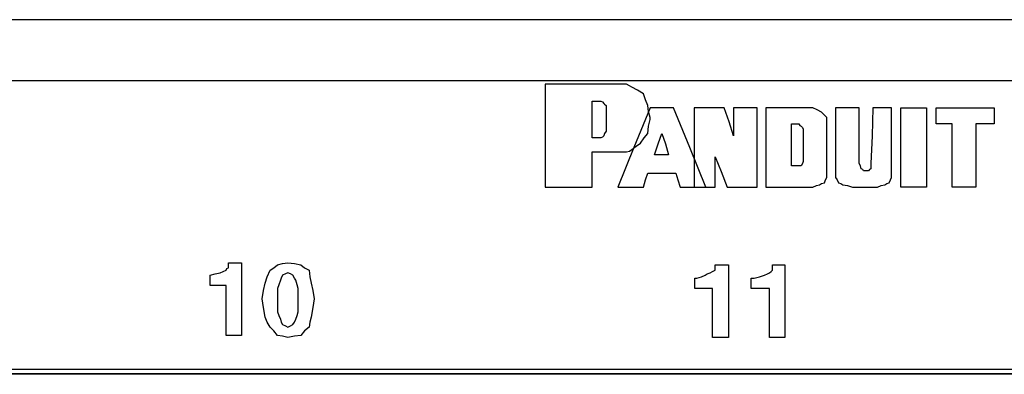
# Model space of a CAD drawing. Extents: x 0 to 20.2, y 0 to 13.5.
# Drawn here: x 8 to 9.3, y 5.7 to 6.2 of the extents above; entities that cross this region are included whole.
import ezdxf

# ---------------------------------------------------------------- set-up
doc = ezdxf.new("R2010")
doc.units = 0
doc.header["$MEASUREMENT"] = 0
doc.layers.get('0').update_dxf_attribs({"linetype": 'CONTINUOUS'})

msp = doc.modelspace()

# ---------------------------------------------------------------- linework, layer by layer
for p, q in [((18.9144, 6.2175), (1.4941, 6.2175)), ((1.4941, 6.1358), (18.9144, 6.1358)), ((6.0335, 5.749), (10.0197, 5.749)), ((6.0394, 5.7431), (10.0138, 5.7431)), ((10.0128, 5.7421), (6.0404, 5.7421))]:
    msp.add_line(p, q)
for points in [[(8.8327, 6.1309), (8.7825, 6.1309), (8.7323, 6.1309), (8.7323, 6.062), (8.7323, 5.9931), (8.7638, 5.9931), (8.7953, 5.9931), (8.7953, 6.0167), (8.7953, 6.0404), (8.814, 6.0404), (8.8327, 6.0404), (8.8376, 6.0404), (8.8415, 6.0404), (8.8455, 6.0413), (8.8484, 6.0433), (8.8543, 6.0482), (8.8602, 6.0522), (8.8652, 6.0591), (8.8701, 6.065), (8.8711, 6.0748), (8.873, 6.0837), (8.873, 6.0856), (8.873, 6.0866), (8.8711, 6.0945), (8.8701, 6.1024), (8.8671, 6.1102), (8.8642, 6.1181), (8.8563, 6.123), (8.8484, 6.127), (8.8455, 6.1289), (8.8415, 6.1309), (8.8376, 6.1309), (8.8327, 6.1309)], [(8.7953, 6.0591), (8.7953, 6.0837), (8.7953, 6.1083), (8.8012, 6.1083), (8.8071, 6.1083), (8.8091, 6.1073), (8.811, 6.1053), (8.812, 6.1043), (8.814, 6.1024), (8.814, 6.0856), (8.814, 6.0679), (8.812, 6.065), (8.811, 6.062), (8.8091, 6.06), (8.8071, 6.0591), (8.8012, 6.0591), (8.7953, 6.0591)], [(8.873, 6.0994), (8.8514, 6.0463), (8.8297, 5.9931), (8.8465, 5.9931), (8.8642, 5.9931), (8.8671, 6.003), (8.8701, 6.0118), (8.8888, 6.0118), (8.9075, 6.0118), (8.9104, 6.003), (8.9134, 5.9931), (8.9311, 5.9931), (8.9478, 5.9931), (8.9262, 6.0463), (8.9045, 6.0994), (8.8888, 6.0994), (8.873, 6.0994)], [(8.9321, 6.0994), (8.9321, 6.0463), (8.9321, 5.9931), (8.9459, 5.9931), (8.9606, 5.9931), (8.9606, 6.0138), (8.9606, 6.0335), (8.9685, 6.0138), (8.9764, 5.9931), (8.9961, 5.9931), (9.0167, 5.9931), (9.0167, 6.0463), (9.0167, 6.0994), (9.001, 6.0994), (8.9852, 6.0994), (8.9852, 6.0807), (8.9852, 6.062), (8.9793, 6.0807), (8.9724, 6.0994), (8.9528, 6.0994), (8.9321, 6.0994)], [(9.1102, 6.0118), (9.1102, 6.0492), (9.1102, 6.0866), (9.1073, 6.0896), (9.1033, 6.0935), (9.0974, 6.0965), (9.0915, 6.0994), (9.06, 6.0994), (9.0285, 6.0994), (9.0285, 6.0463), (9.0285, 5.9931), (9.06, 5.9931), (9.0915, 5.9931), (9.0965, 5.9951), (9.1004, 5.9961), (9.1033, 5.998), (9.1073, 5.999), (9.1083, 6.003), (9.1102, 6.0059), (9.1102, 6.0089), (9.1102, 6.0118)], [(9.1535, 6.0994), (9.1378, 6.0994), (9.122, 6.0994), (9.122, 6.0571), (9.122, 6.0148), (9.122, 6.0108), (9.122, 6.0059), (9.124, 6.003), (9.126, 5.999), (9.1289, 5.998), (9.1319, 5.9961), (9.1378, 5.9951), (9.1447, 5.9931), (9.1614, 5.9931), (9.1781, 5.9931), (9.1831, 5.9951), (9.188, 5.9961), (9.1909, 5.998), (9.1939, 5.999), (9.1959, 6.003), (9.1969, 6.0059), (9.1969, 6.0108), (9.1969, 6.0148), (9.1969, 6.0571), (9.1969, 6.0994), (9.185, 6.0994), (9.1722, 6.0994), (9.1713, 6.062), (9.1693, 6.0246), (9.1693, 6.0217), (9.1693, 6.0177), (9.1673, 6.0167), (9.1663, 6.0148), (9.1634, 6.0148), (9.1594, 6.0148), (9.1585, 6.0167), (9.1565, 6.0177), (9.1555, 6.0217), (9.1535, 6.0246), (9.1535, 6.062), (9.1535, 6.0994)], [(9.2441, 5.9931), (9.2274, 5.9931), (9.2096, 5.9931), (9.2096, 6.0463), (9.2096, 6.0994), (9.2274, 6.0994), (9.2441, 6.0994), (9.2441, 6.0463), (9.2441, 5.9931)], [(9.2785, 5.9931), (9.2785, 6.0354), (9.2785, 6.0778), (9.2677, 6.0778), (9.2569, 6.0778), (9.2569, 6.0886), (9.2569, 6.0994), (9.2953, 6.0994), (9.3346, 6.0994), (9.3346, 6.0886), (9.3346, 6.0778), (9.3219, 6.0778), (9.31, 6.0778), (9.31, 6.0354), (9.31, 5.9931), (9.2943, 5.9931), (9.2785, 5.9931)], [(9.0787, 6.0709), (9.0787, 6.0492), (9.0787, 6.0276), (9.0778, 6.0246), (9.0758, 6.0217), (9.0738, 6.0217), (9.0728, 6.0217), (9.0679, 6.0217), (9.063, 6.0217), (9.063, 6.0492), (9.063, 6.0778), (9.0679, 6.0778), (9.0728, 6.0778), (9.0738, 6.0758), (9.0758, 6.0748), (9.0778, 6.0728), (9.0787, 6.0709)], [(8.8976, 6.0364), (8.8888, 6.0364), (8.8789, 6.0364), (8.8839, 6.0512), (8.8888, 6.065), (8.8937, 6.0512), (8.8976, 6.0364)], [(8.2825, 5.8612), (8.2825, 5.8681), (8.2825, 5.875), (8.2894, 5.877), (8.2963, 5.878), (8.3002, 5.8799), (8.3041, 5.8819), (8.3051, 5.8839), (8.3071, 5.8848), (8.3071, 5.8888), (8.3071, 5.8917), (8.3159, 5.8917), (8.3248, 5.8917), (8.3248, 5.8435), (8.3248, 5.7943), (8.314, 5.7943), (8.3041, 5.7943), (8.3041, 5.8278), (8.3041, 5.8612), (8.2933, 5.8612), (8.2825, 5.8612)], [(8.373, 5.8888), (8.3799, 5.8907), (8.3868, 5.8917), (8.3957, 5.8907), (8.4045, 5.8888), (8.4094, 5.8848), (8.4154, 5.8819), (8.4163, 5.873), (8.4183, 5.8642), (8.4203, 5.8543), (8.4222, 5.8435), (8.4203, 5.8317), (8.4183, 5.8189), (8.4163, 5.812), (8.4154, 5.8051), (8.4094, 5.8002), (8.4045, 5.7943), (8.3957, 5.7933), (8.3868, 5.7913), (8.3799, 5.7933), (8.373, 5.7943), (8.3681, 5.8002), (8.3632, 5.8051), (8.3593, 5.812), (8.3563, 5.8189), (8.3543, 5.8317), (8.3524, 5.8435), (8.3543, 5.8543), (8.3563, 5.8642), (8.3593, 5.873), (8.3632, 5.8819), (8.3681, 5.8848), (8.373, 5.8888)], [(8.9331, 5.8573), (8.9331, 5.8642), (8.9331, 5.8711), (8.935, 5.8711), (8.936, 5.8711), (8.9419, 5.873), (8.9469, 5.875), (8.9498, 5.877), (8.9537, 5.878), (8.9567, 5.8799), (8.9606, 5.8819), (8.9606, 5.8848), (8.9606, 5.8888), (8.9695, 5.8888), (8.9783, 5.8888), (8.9783, 5.8396), (8.9783, 5.7913), (8.9675, 5.7913), (8.9567, 5.7913), (8.9567, 5.8248), (8.9567, 5.8573), (8.9449, 5.8573), (8.9331, 5.8573)], [(9.0089, 5.8573), (9.0089, 5.8642), (9.0089, 5.8711), (9.0108, 5.8711), (9.0128, 5.8711), (9.0197, 5.873), (9.0266, 5.875), (9.0305, 5.877), (9.0335, 5.878), (9.0354, 5.8799), (9.0374, 5.8819), (9.0374, 5.8848), (9.0374, 5.8888), (9.0463, 5.8888), (9.0541, 5.8888), (9.0541, 5.8396), (9.0541, 5.7913), (9.0443, 5.7913), (9.0335, 5.7913), (9.0335, 5.8248), (9.0335, 5.8573), (9.0217, 5.8573), (9.0089, 5.8573)], [(8.3799, 5.8091), (8.3839, 5.8071), (8.3868, 5.8051), (8.3907, 5.8071), (8.3937, 5.8091), (8.3957, 5.812), (8.3976, 5.8159), (8.3996, 5.8209), (8.4006, 5.8258), (8.4006, 5.8346), (8.4006, 5.8435), (8.4006, 5.8504), (8.4006, 5.8573), (8.3996, 5.8622), (8.3976, 5.8681), (8.3957, 5.8711), (8.3937, 5.875), (8.3907, 5.877), (8.3868, 5.878), (8.3839, 5.877), (8.3799, 5.875), (8.378, 5.8711), (8.377, 5.8681), (8.375, 5.8622), (8.373, 5.8573), (8.373, 5.8504), (8.373, 5.8435), (8.373, 5.8346), (8.373, 5.8258), (8.375, 5.8209), (8.377, 5.8159), (8.378, 5.812), (8.3799, 5.8091)]]:
    msp.add_lwpolyline(points)

doc.saveas('drawing.dxf')
